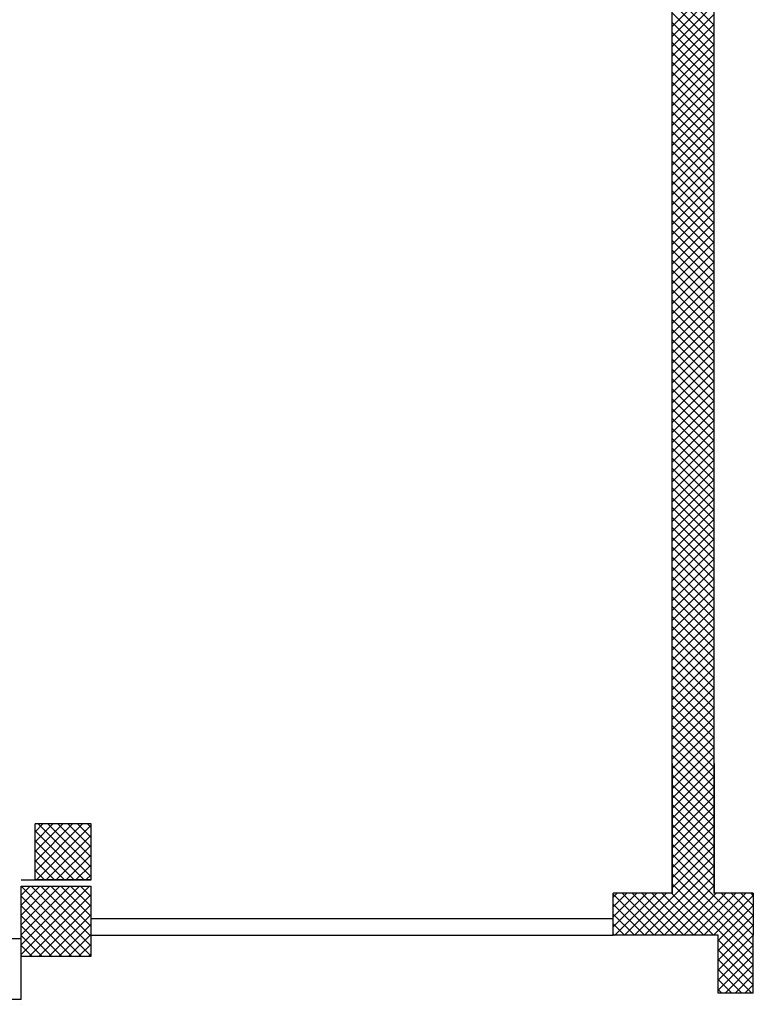
# Model space of a CAD drawing. Extents: x -2330 to 1370, y -1744 to 749.
# Drawn here: x 1000 to 1026, y -1415 to -1380 of the extents above; entities that cross this region are included whole.
import ezdxf

# ---------------------------------------------------------------- set-up
doc = ezdxf.new("R2010")
doc.units = 0
doc.header["$LTSCALE"] = 1.5
doc.header["$MEASUREMENT"] = 0
doc.layers.add('03-MURATURE', color=7, linetype='CONTINUOUS')
doc.layers.add('ANTIPANICO', color=10, linetype='CONTINUOUS')

msp = doc.modelspace()

# ---------------------------------------------------------------- linework, layer by layer
at = {"layer": '03-MURATURE', "linetype": 'Continuous'}
for p, q in [((1023.596, -1410.836, 1), (1023.596, -1306.335, 1)), ((1025.096, -1410.836, 1), (1025.096, -1306.335, 1)), ((1023.606, -1410.841, 1), (1023.601, -1401.535, 1)), ((1025.106, -1410.841, 1), (1025.101, -1401.535, 1)), ((1000.846, -1410.361, 1), (1000.846, -1408.361, 1)), ((1002.846, -1408.361, 1), (1000.846, -1408.361, 1)), ((1002.846, -1410.361, 1), (1002.846, -1408.361, 1)), ((1000.346, -1410.361, 1), (1002.846, -1410.361, 1)), ((1000.346, -1410.586, 1), (1002.846, -1410.586, 1)), ((1000.346, -1413.086, 1), (1000.346, -1410.586, 1)), ((1002.846, -1410.361, 1), (1000.846, -1410.361, 1)), ((1002.846, -1413.086, 1), (1002.846, -1410.586, 1)), ((1023.596, -1410.836, 1), (1021.496, -1410.836, 1)), ((1021.496, -1412.336, 1), (1021.496, -1410.836, 1)), ((1026.496, -1410.836, 1), (1025.096, -1410.836, 1)), ((1026.496, -1410.836, 1), (1026.496, -1412.336, 1)), ((1025.246, -1412.336, 1), (1021.496, -1412.336, 1)), ((1025.246, -1414.4, 1), (1025.246, -1412.336, 1)), ((1026.496, -1414.4, 1), (1026.496, -1412.336, 1)), ((1000.346, -1413.086, 1), (1002.846, -1413.086, 1)), ((1026.496, -1414.4, 1), (1025.246, -1414.4, 1))]:
    msp.add_line(p, q, dxfattribs=at)
at = {"layer": '03-MURATURE'}
for p, q in [((1023.596, -1378.324, 1), (1025.096, -1379.824, 1)), ((1023.596, -1379.88, 1), (1025.096, -1378.38, 1)), ((1023.596, -1378.677, 1), (1025.096, -1380.177, 1)), ((1023.596, -1380.233, 1), (1025.096, -1378.733, 1)), ((1023.596, -1379.031, 1), (1025.096, -1380.531, 1)), ((1023.596, -1380.587, 1), (1025.096, -1379.087, 1)), ((1023.596, -1379.385, 1), (1025.096, -1380.885, 1)), ((1023.596, -1380.94, 1), (1025.096, -1379.44, 1)), ((1023.596, -1379.738, 1), (1025.096, -1381.238, 1)), ((1023.596, -1381.294, 1), (1025.096, -1379.794, 1)), ((1023.596, -1380.092, 1), (1025.096, -1381.592, 1)), ((1023.596, -1381.647, 1), (1025.096, -1380.147, 1)), ((1023.596, -1380.445, 1), (1025.096, -1381.945, 1)), ((1023.596, -1382.001, 1), (1025.096, -1380.501, 1)), ((1023.596, -1380.799, 1), (1025.096, -1382.299, 1)), ((1023.596, -1382.354, 1), (1025.096, -1380.854, 1)), ((1023.596, -1381.152, 1), (1025.096, -1382.652, 1)), ((1023.596, -1382.708, 1), (1025.096, -1381.208, 1)), ((1023.596, -1381.506, 1), (1025.096, -1383.006, 1)), ((1023.596, -1383.062, 1), (1025.096, -1381.562, 1)), ((1023.596, -1381.859, 1), (1025.096, -1383.359, 1)), ((1023.596, -1383.415, 1), (1025.096, -1381.915, 1)), ((1023.596, -1382.213, 1), (1025.096, -1383.713, 1)), ((1023.596, -1383.769, 1), (1025.096, -1382.269, 1)), ((1023.596, -1382.567, 1), (1025.096, -1384.067, 1)), ((1023.596, -1384.122, 1), (1025.096, -1382.622, 1)), ((1023.596, -1382.92, 1), (1025.096, -1384.42, 1)), ((1023.596, -1384.476, 1), (1025.096, -1382.976, 1)), ((1023.596, -1383.274, 1), (1025.096, -1384.774, 1)), ((1023.596, -1384.829, 1), (1025.096, -1383.329, 1)), ((1023.596, -1383.627, 1), (1025.096, -1385.127, 1)), ((1023.596, -1385.183, 1), (1025.096, -1383.683, 1)), ((1023.596, -1383.981, 1), (1025.096, -1385.481, 1)), ((1023.596, -1385.536, 1), (1025.096, -1384.036, 1)), ((1023.596, -1384.334, 1), (1025.096, -1385.834, 1)), ((1023.596, -1385.89, 1), (1025.096, -1384.39, 1)), ((1023.596, -1384.688, 1), (1025.096, -1386.188, 1)), ((1023.596, -1386.244, 1), (1025.096, -1384.744, 1)), ((1023.596, -1385.041, 1), (1025.096, -1386.541, 1)), ((1023.596, -1386.597, 1), (1025.096, -1385.097, 1)), ((1023.596, -1385.395, 1), (1025.096, -1386.895, 1)), ((1023.596, -1386.951, 1), (1025.096, -1385.451, 1)), ((1023.596, -1385.749, 1), (1025.096, -1387.249, 1)), ((1023.596, -1387.304, 1), (1025.096, -1385.804, 1)), ((1023.596, -1386.102, 1), (1025.096, -1387.602, 1)), ((1023.596, -1387.658, 1), (1025.096, -1386.158, 1)), ((1023.596, -1386.456, 1), (1025.096, -1387.956, 1)), ((1023.596, -1388.011, 1), (1025.096, -1386.511, 1)), ((1023.596, -1386.809, 1), (1025.096, -1388.309, 1)), ((1023.596, -1388.365, 1), (1025.096, -1386.865, 1)), ((1023.596, -1387.163, 1), (1025.096, -1388.663, 1)), ((1023.596, -1388.718, 1), (1025.096, -1387.218, 1)), ((1023.596, -1387.516, 1), (1025.096, -1389.016, 1)), ((1023.596, -1389.072, 1), (1025.096, -1387.572, 1)), ((1023.596, -1387.87, 1), (1025.096, -1389.37, 1)), ((1023.596, -1389.426, 1), (1025.096, -1387.926, 1)), ((1023.596, -1388.223, 1), (1025.096, -1389.723, 1)), ((1023.596, -1389.779, 1), (1025.096, -1388.279, 1)), ((1023.596, -1388.577, 1), (1025.096, -1390.077, 1)), ((1023.596, -1390.133, 1), (1025.096, -1388.633, 1)), ((1023.596, -1388.931, 1), (1025.096, -1390.431, 1)), ((1023.596, -1390.486, 1), (1025.096, -1388.986, 1)), ((1023.596, -1389.284, 1), (1025.096, -1390.784, 1)), ((1023.596, -1390.84, 1), (1025.096, -1389.34, 1)), ((1023.596, -1389.638, 1), (1025.096, -1391.138, 1)), ((1023.596, -1391.193, 1), (1025.096, -1389.693, 1)), ((1023.596, -1389.991, 1), (1025.096, -1391.491, 1)), ((1023.596, -1391.547, 1), (1025.096, -1390.047, 1)), ((1023.596, -1390.345, 1), (1025.096, -1391.845, 1)), ((1023.596, -1391.9, 1), (1025.096, -1390.4, 1)), ((1023.596, -1390.698, 1), (1025.096, -1392.198, 1)), ((1023.596, -1392.254, 1), (1025.096, -1390.754, 1)), ((1023.596, -1391.052, 1), (1025.096, -1392.552, 1)), ((1023.596, -1392.607, 1), (1025.096, -1391.107, 1)), ((1023.596, -1391.405, 1), (1025.096, -1392.905, 1)), ((1023.596, -1392.961, 1), (1025.096, -1391.461, 1)), ((1023.596, -1391.759, 1), (1025.096, -1393.259, 1)), ((1023.596, -1393.315, 1), (1025.096, -1391.815, 1)), ((1023.596, -1392.113, 1), (1025.096, -1393.613, 1)), ((1023.596, -1393.668, 1), (1025.096, -1392.168, 1)), ((1023.596, -1392.466, 1), (1025.096, -1393.966, 1)), ((1023.596, -1394.022, 1), (1025.096, -1392.522, 1)), ((1023.596, -1392.82, 1), (1025.096, -1394.32, 1)), ((1023.596, -1394.375, 1), (1025.096, -1392.875, 1)), ((1023.596, -1393.173, 1), (1025.096, -1394.673, 1)), ((1023.596, -1394.729, 1), (1025.096, -1393.229, 1)), ((1023.596, -1393.527, 1), (1025.096, -1395.027, 1)), ((1023.596, -1395.082, 1), (1025.096, -1393.582, 1)), ((1023.596, -1393.88, 1), (1025.096, -1395.38, 1)), ((1023.596, -1395.436, 1), (1025.096, -1393.936, 1)), ((1023.596, -1394.234, 1), (1025.096, -1395.734, 1)), ((1023.596, -1395.789, 1), (1025.096, -1394.289, 1)), ((1023.596, -1394.587, 1), (1025.096, -1396.087, 1)), ((1023.596, -1396.143, 1), (1025.096, -1394.643, 1)), ((1023.596, -1394.941, 1), (1025.096, -1396.441, 1)), ((1023.596, -1396.497, 1), (1025.096, -1394.997, 1)), ((1023.596, -1395.294, 1), (1025.096, -1396.794, 1)), ((1023.596, -1396.85, 1), (1025.096, -1395.35, 1)), ((1023.596, -1395.648, 1), (1025.096, -1397.148, 1)), ((1023.596, -1397.204, 1), (1025.096, -1395.704, 1)), ((1023.596, -1396.002, 1), (1025.096, -1397.502, 1)), ((1023.596, -1397.557, 1), (1025.096, -1396.057, 1)), ((1023.596, -1396.355, 1), (1025.096, -1397.855, 1)), ((1023.596, -1397.911, 1), (1025.096, -1396.411, 1)), ((1023.596, -1396.709, 1), (1025.096, -1398.209, 1)), ((1023.596, -1398.264, 1), (1025.096, -1396.764, 1)), ((1023.596, -1397.062, 1), (1025.096, -1398.562, 1)), ((1023.596, -1398.618, 1), (1025.096, -1397.118, 1)), ((1023.596, -1397.416, 1), (1025.096, -1398.916, 1)), ((1023.596, -1398.971, 1), (1025.096, -1397.471, 1)), ((1023.596, -1397.769, 1), (1025.096, -1399.269, 1)), ((1023.596, -1399.325, 1), (1025.096, -1397.825, 1)), ((1023.596, -1398.123, 1), (1025.096, -1399.623, 1)), ((1023.596, -1399.679, 1), (1025.096, -1398.179, 1)), ((1023.596, -1398.476, 1), (1025.096, -1399.976, 1)), ((1023.596, -1400.032, 1), (1025.096, -1398.532, 1)), ((1023.596, -1398.83, 1), (1025.096, -1400.33, 1)), ((1023.596, -1400.386, 1), (1025.096, -1398.886, 1)), ((1023.596, -1399.184, 1), (1025.096, -1400.684, 1)), ((1023.596, -1400.739, 1), (1025.096, -1399.239, 1)), ((1023.596, -1399.537, 1), (1025.096, -1401.037, 1)), ((1023.596, -1401.093, 1), (1025.096, -1399.593, 1)), ((1023.596, -1399.891, 1), (1025.096, -1401.391, 1)), ((1023.596, -1401.446, 1), (1025.096, -1399.946, 1)), ((1023.596, -1400.244, 1), (1025.096, -1401.744, 1)), ((1023.596, -1401.8, 1), (1025.096, -1400.3, 1)), ((1023.596, -1400.598, 1), (1025.096, -1402.098, 1)), ((1023.596, -1402.153, 1), (1025.096, -1400.653, 1)), ((1023.596, -1400.951, 1), (1025.096, -1402.451, 1)), ((1023.596, -1402.507, 1), (1025.096, -1401.007, 1)), ((1023.596, -1401.305, 1), (1025.096, -1402.805, 1)), ((1023.596, -1402.861, 1), (1025.096, -1401.361, 1)), ((1023.596, -1401.658, 1), (1025.096, -1403.158, 1)), ((1023.596, -1403.214, 1), (1025.096, -1401.714, 1)), ((1023.596, -1402.012, 1), (1025.096, -1403.512, 1)), ((1023.596, -1403.568, 1), (1025.096, -1402.068, 1)), ((1023.596, -1402.366, 1), (1025.096, -1403.866, 1)), ((1023.596, -1403.921, 1), (1025.096, -1402.421, 1)), ((1023.596, -1402.719, 1), (1025.096, -1404.219, 1)), ((1023.596, -1404.275, 1), (1025.096, -1402.775, 1)), ((1023.596, -1403.073, 1), (1025.096, -1404.573, 1)), ((1023.596, -1404.628, 1), (1025.096, -1403.128, 1)), ((1023.596, -1403.426, 1), (1025.096, -1404.926, 1)), ((1023.596, -1404.982, 1), (1025.096, -1403.482, 1)), ((1023.596, -1403.78, 1), (1025.096, -1405.28, 1)), ((1023.596, -1405.335, 1), (1025.096, -1403.835, 1)), ((1023.596, -1404.133, 1), (1025.096, -1405.633, 1)), ((1023.596, -1405.689, 1), (1025.096, -1404.189, 1)), ((1023.596, -1404.487, 1), (1025.096, -1405.987, 1)), ((1023.596, -1406.043, 1), (1025.096, -1404.543, 1)), ((1023.596, -1404.84, 1), (1025.096, -1406.34, 1)), ((1023.596, -1406.396, 1), (1025.096, -1404.896, 1)), ((1023.596, -1405.194, 1), (1025.096, -1406.694, 1)), ((1023.596, -1406.75, 1), (1025.096, -1405.25, 1)), ((1023.596, -1405.548, 1), (1025.096, -1407.048, 1)), ((1023.596, -1407.103, 1), (1025.096, -1405.603, 1)), ((1023.596, -1405.901, 1), (1025.096, -1407.401, 1)), ((1023.596, -1407.457, 1), (1025.096, -1405.957, 1)), ((1023.596, -1406.255, 1), (1025.096, -1407.755, 1)), ((1023.596, -1407.81, 1), (1025.096, -1406.31, 1)), ((1023.596, -1406.608, 1), (1025.096, -1408.108, 1)), ((1023.596, -1408.164, 1), (1025.096, -1406.664, 1)), ((1023.596, -1406.962, 1), (1025.096, -1408.462, 1)), ((1023.596, -1408.517, 1), (1025.096, -1407.017, 1)), ((1023.596, -1407.315, 1), (1025.096, -1408.815, 1)), ((1023.596, -1408.871, 1), (1025.096, -1407.371, 1)), ((1023.596, -1407.669, 1), (1025.096, -1409.169, 1)), ((1023.596, -1409.224, 1), (1025.096, -1407.724, 1)), ((1023.596, -1408.022, 1), (1025.096, -1409.522, 1)), ((1023.596, -1409.578, 1), (1025.096, -1408.078, 1)), ((1000.846, -1408.64, 1), (1001.125, -1408.361, 1)), ((1000.846, -1408.994, 1), (1001.478, -1408.361, 1)), ((1000.846, -1409.347, 1), (1001.832, -1408.361, 1)), ((1000.846, -1409.701, 1), (1002.185, -1408.361, 1)), ((1000.846, -1410.054, 1), (1002.539, -1408.361, 1)), ((1000.893, -1410.361, 1), (1002.846, -1408.408, 1)), ((1000.953, -1408.361, 1), (1002.846, -1410.253, 1)), ((1001.306, -1408.361, 1), (1002.846, -1409.9, 1)), ((1001.66, -1408.361, 1), (1002.846, -1409.546, 1)), ((1002.014, -1408.361, 1), (1002.846, -1409.193, 1)), ((1002.367, -1408.361, 1), (1002.846, -1408.839, 1)), ((1002.721, -1408.361, 1), (1002.846, -1408.486, 1)), ((1023.596, -1408.376, 1), (1025.096, -1409.876, 1)), ((1023.596, -1409.932, 1), (1025.096, -1408.432, 1)), ((1000.846, -1408.607, 1), (1002.599, -1410.361, 1)), ((1001.246, -1410.361, 1), (1002.846, -1408.761, 1)), ((1023.596, -1408.73, 1), (1025.096, -1410.23, 1)), ((1023.596, -1410.285, 1), (1025.096, -1408.785, 1)), ((1000.846, -1408.96, 1), (1002.246, -1410.361, 1)), ((1001.6, -1410.361, 1), (1002.846, -1409.115, 1)), ((1023.596, -1409.083, 1), (1025.096, -1410.583, 1)), ((1023.596, -1410.639, 1), (1025.096, -1409.139, 1)), ((1000.846, -1409.314, 1), (1001.892, -1410.361, 1)), ((1001.953, -1410.361, 1), (1002.846, -1409.468, 1)), ((1022.252, -1412.336, 1), (1025.096, -1409.492, 1)), ((1023.596, -1409.437, 1), (1026.496, -1412.337, 1)), ((1000.846, -1409.668, 1), (1001.539, -1410.361, 1)), ((1002.307, -1410.361, 1), (1002.846, -1409.822, 1)), ((1022.606, -1412.336, 1), (1025.096, -1409.846, 1)), ((1023.596, -1409.79, 1), (1026.496, -1412.69, 1)), ((1000.846, -1410.021, 1), (1001.185, -1410.361, 1)), ((1002.66, -1410.361, 1), (1002.846, -1410.176, 1)), ((1022.959, -1412.336, 1), (1025.096, -1410.199, 1)), ((1023.596, -1410.144, 1), (1026.496, -1413.044, 1)), ((1000.346, -1410.908, 1), (1000.668, -1410.586, 1)), ((1000.346, -1411.261, 1), (1001.021, -1410.586, 1)), ((1000.346, -1411.615, 1), (1001.375, -1410.586, 1)), ((1000.346, -1411.968, 1), (1001.728, -1410.586, 1)), ((1000.346, -1412.322, 1), (1002.082, -1410.586, 1)), ((1000.346, -1412.676, 1), (1002.435, -1410.586, 1)), ((1000.346, -1413.029, 1), (1002.789, -1410.586, 1)), ((1000.349, -1410.586, 1), (1002.846, -1413.082, 1)), ((1000.703, -1410.586, 1), (1002.846, -1412.728, 1)), ((1001.057, -1410.586, 1), (1002.846, -1412.375, 1)), ((1001.41, -1410.586, 1), (1002.846, -1412.021, 1)), ((1001.764, -1410.586, 1), (1002.846, -1411.668, 1)), ((1002.117, -1410.586, 1), (1002.846, -1411.314, 1)), ((1002.471, -1410.586, 1), (1002.846, -1410.96, 1)), ((1002.824, -1410.586, 1), (1002.846, -1410.607, 1)), ((1023.313, -1412.336, 1), (1025.096, -1410.553, 1)), ((1023.596, -1410.497, 1), (1026.496, -1413.397, 1)), ((1000.346, -1410.935, 1), (1002.496, -1413.086, 1)), ((1000.642, -1413.086, 1), (1002.846, -1410.883, 1)), ((1021.496, -1410.971, 1), (1021.631, -1410.836, 1)), ((1021.496, -1411.324, 1), (1021.984, -1410.836, 1)), ((1021.496, -1411.678, 1), (1022.338, -1410.836, 1)), ((1021.496, -1412.032, 1), (1022.691, -1410.836, 1)), ((1021.496, -1410.872, 1), (1022.959, -1412.336, 1)), ((1021.545, -1412.336, 1), (1023.045, -1410.836, 1)), ((1021.813, -1410.836, 1), (1023.313, -1412.336, 1)), ((1021.899, -1412.336, 1), (1023.399, -1410.836, 1)), ((1022.166, -1410.836, 1), (1023.666, -1412.336, 1)), ((1022.52, -1410.836, 1), (1024.02, -1412.336, 1)), ((1022.873, -1410.836, 1), (1024.373, -1412.336, 1)), ((1023.227, -1410.836, 1), (1024.727, -1412.336, 1)), ((1023.58, -1410.836, 1), (1025.08, -1412.336, 1)), ((1023.666, -1412.336, 1), (1025.166, -1410.836, 1)), ((1024.02, -1412.336, 1), (1025.52, -1410.836, 1)), ((1024.373, -1412.336, 1), (1025.873, -1410.836, 1)), ((1024.727, -1412.336, 1), (1026.227, -1410.836, 1)), ((1025.08, -1412.336, 1), (1026.496, -1410.921, 1)), ((1025.348, -1410.836, 1), (1026.496, -1411.983, 1)), ((1025.702, -1410.836, 1), (1026.496, -1411.63, 1)), ((1026.055, -1410.836, 1), (1026.496, -1411.276, 1)), ((1026.409, -1410.836, 1), (1026.496, -1410.922, 1)), ((1000.346, -1411.289, 1), (1002.142, -1413.086, 1)), ((1000.996, -1413.086, 1), (1002.846, -1411.236, 1)), ((1021.496, -1411.226, 1), (1022.606, -1412.336, 1)), ((1025.246, -1412.524, 1), (1026.496, -1411.274, 1)), ((1000.346, -1411.642, 1), (1001.789, -1413.086, 1)), ((1001.35, -1413.086, 1), (1002.846, -1411.59, 1)), ((1002.846, -1411.736, 1), (1021.496, -1411.736, 1)), ((1021.496, -1411.579, 1), (1022.252, -1412.336, 1)), ((1025.246, -1412.878, 1), (1026.496, -1411.628, 1)), ((1000.346, -1411.996, 1), (1001.435, -1413.086, 1)), ((1001.703, -1413.086, 1), (1002.846, -1411.943, 1)), ((1021.496, -1411.933, 1), (1021.898, -1412.336, 1)), ((1025.246, -1413.231, 1), (1026.496, -1411.981, 1)), ((1000.346, -1412.35, 1), (1001.082, -1413.086, 1)), ((1002.057, -1413.086, 1), (1002.846, -1412.297, 1)), ((1002.846, -1412.336, 1), (1021.496, -1412.336, 1)), ((1021.496, -1412.286, 1), (1021.545, -1412.336, 1)), ((1025.246, -1413.585, 1), (1026.496, -1412.335, 1)), ((978.096, -1412.45, 1), (1000.346, -1412.45, 1)), ((1000.346, -1412.703, 1), (1000.728, -1413.086, 1)), ((1002.41, -1413.086, 1), (1002.846, -1412.65, 1)), ((1025.246, -1412.501, 1), (1026.496, -1413.751, 1)), ((1025.246, -1413.938, 1), (1026.496, -1412.688, 1)), ((1000.346, -1413.057, 1), (1000.375, -1413.086, 1)), ((1000.346, -1414.636, 1), (1000.346, -1413.086, 1)), ((1002.764, -1413.086, 1), (1002.846, -1413.004, 1)), ((1025.246, -1412.854, 1), (1026.496, -1414.104, 1)), ((1025.246, -1414.292, 1), (1026.496, -1413.042, 1)), ((1025.246, -1413.208, 1), (1026.438, -1414.4, 1)), ((1025.491, -1414.4, 1), (1026.496, -1413.396, 1)), ((1025.246, -1413.562, 1), (1026.084, -1414.4, 1)), ((1025.844, -1414.4, 1), (1026.496, -1413.749, 1)), ((1025.246, -1413.915, 1), (1025.731, -1414.4, 1)), ((1026.198, -1414.4, 1), (1026.496, -1414.103, 1)), ((1025.246, -1414.269, 1), (1025.377, -1414.4, 1)), ((1000.346, -1414.636, 1), (999.746, -1414.636, 1))]:
    msp.add_line(p, q, dxfattribs=at)
at = {"layer": 'ANTIPANICO', "linetype": 'Continuous'}
msp.add_line((1000.346, -1414.793, 1), (1000.346, -1414.803, 1), dxfattribs=at)
msp.add_line((1000.346, -1414.793, 1), (1000.346, -1414.803, 1), dxfattribs=at)

doc.saveas('drawing.dxf')
